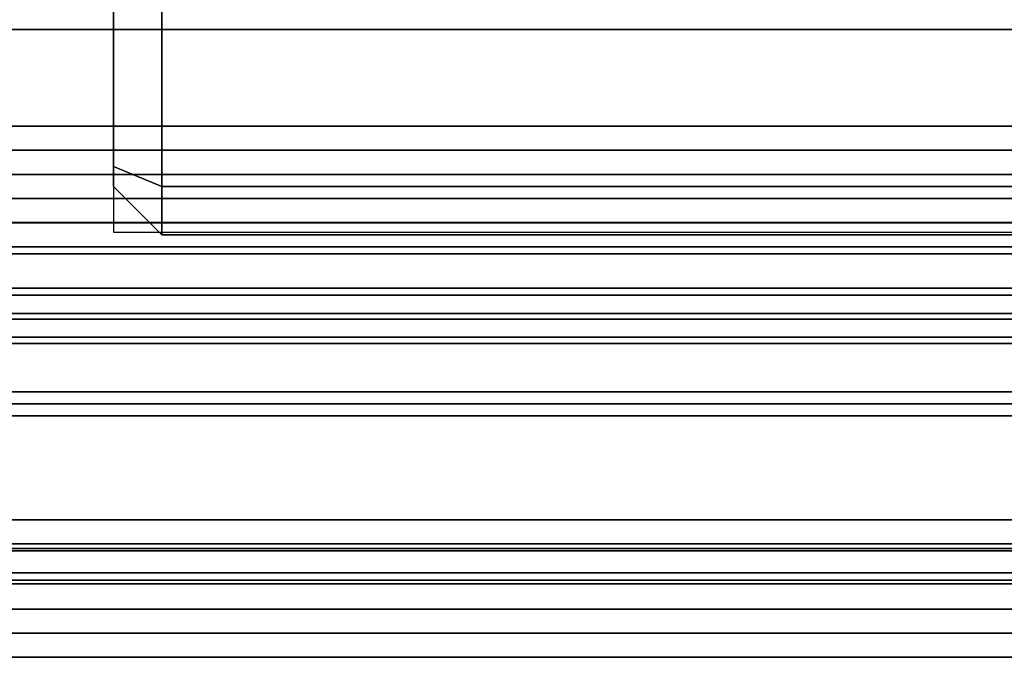
# Model space of a CAD drawing. Units: millimetres. Extents: x 4286 to 8044, y -1390 to 2383.
# Drawn here: x 5730 to 5751, y -1378 to -1365 of the extents above; entities that cross this region are included whole.
import ezdxf

# ---------------------------------------------------------------- set-up
doc = ezdxf.new("R2010")
doc.units = ezdxf.units.MM
doc.header["$LTSCALE"] = 200
doc.linetypes.add('DASHEDX2', pattern=[1.5, 1, -0.5])
for name, color, linetype in [('72_HWAP_INSERT', 7, 'Continuous'), ('72_HWAP_MY_D2_P_COMP', 86, 'Continuous'), ('72_HWAP_MY_D2_P_WKSF_ACC', 202, 'DASHEDX2'), ('72_HWAP_MY_D3_PANEL_TRIM', 7, 'Continuous'), ('72_HWAP_MY_D3_SCREEN_BRACKET', 7, 'Continuous'), ('72_HWAP_MY_D3_WKSF_SCREEN_FABRIC', 7, 'Continuous')]:
    doc.layers.add(name, color=color, linetype=linetype)

# ---------------------------------------------------------------- blocks, each defined once
blk = doc.blocks.new('72HWAP_MY_D3_UTSE_SCREEN')
at = {"invisible_edges": 5}
blk.add_3dface([(1.000000000000266, 0), (1.000000000000266, -1), (1.000000000000266, -1, -0.9999999999999999), (1.000000000000266, 0, -0.9999999999999999)], dxfattribs=at)
blk = doc.blocks.new('72HWAP_MY_D3_UTSE_SCREEN_END')
at = {"linetype": 'Continuous'}
blk.add_3dface([(0, -1), (1.000000000000284, -1), (1.000000000000284, 0), (0, 0)], dxfattribs=at)
at = {"invisible_edges": 13}
blk.add_3dface([(1.000000000000284, 0, -0.01000000000000001), (1.000000000000284, 0), (1.000000000000284, -1), (1.000000000000284, -1, -0.01000000000000001)], dxfattribs=at)
blk = doc.blocks.new('72_HWAP_MY_D2_SCREEN')
at = {"layer": '72_HWAP_MY_D2_P_COMP'}
blk.add_line((0, -1), (1, -1), dxfattribs=at)
blk = doc.blocks.new('72hwap_my2BB6D40AD021A4874A16F68037B7F8332')
at = {"xscale": 1.4, "yscale": 0.02, "rotation": 180}
blk.add_blockref('72_HWAP_MY_D2_SCREEN', (0.7000000000000001, -0.01), dxfattribs=at)
blk = doc.blocks.new('XCAD037D730B12D02566E6AE477FC47502F5F7')
at = {"color": 7}
blk.add_blockref('72hwap_my2BB6D40AD021A4874A16F68037B7F8332', (0, 0), dxfattribs=at)
at = {"layer": '72_HWAP_MY_D3_WKSF_SCREEN_FABRIC', "color": 0, "xscale": 0.02, "yscale": 1.4, "zscale": 0.3355, "rotation": 90}
blk.add_blockref('72HWAP_MY_D3_UTSE_SCREEN', (-0.7000000000000001, -0.01, 0.6454999500000002), dxfattribs=at)
at = {"layer": '72_HWAP_MY_D3_WKSF_SCREEN_FABRIC', "color": 0, "xscale": 0.02, "yscale": 1.38, "rotation": 90}
blk.add_blockref('72HWAP_MY_D3_UTSE_SCREEN_END', (-0.6900000000000001, -0.01, 0.6554999500000002), dxfattribs=at)
at = {"layer": '72_HWAP_MY_D3_WKSF_SCREEN_FABRIC', "color": 0, "extrusion": (2.249639673992786e-32, 1.224646799147353e-16, -1), "xscale": 0.02, "yscale": 1.38, "rotation": 90.00000000000001}
blk.add_blockref('72HWAP_MY_D3_UTSE_SCREEN_END', (-0.6900000000000001, -0.009999999999999964, -0.3), dxfattribs=at)
blk = doc.blocks.new('72HWAP_MY_D3_RAIL')
mesh = blk.add_polymesh((2, 135))
for k, corner in enumerate([(0, 0.02800000000206637, 0.009750000000000147), (0, 0.02750000000014552, 0.00924999999999987), (0, 0.009500000000116415, 0.00924999999999987), (0, 0.009000000001833541, 0.009749999999999814), (0, 0.009000000001833541, 0.01725000000000276), (0, 0.009500000000116415, 0.01774999999999982), (0, 0.0125000000007276, 0.01774999999999982), (0, 0.01300000000264845, 0.01824999999999977), (0, 0.01300000000264845, 0.01924999999999977), (0, 0.0125000000007276, 0.01974999999999982), (0, 0.008499999999912689, 0.01974999999999982), (0, 0.008000000001629815, 0.02024999999999977), (0, 0.008000000001629815, 0.02354289321879988), (0, 0.007853553390305024, 0.02389644660910351), (0, 0.0071464466091129, 0.0246035533906066), (0, 0.007000000001426088, 0.02495710678119978), (0, 0.007000000001426088, 0.03104289321880338), (0, 0.0071464466091129, 0.0313964466096035), (0, 0.007853553390305024, 0.0321035533908961), (0, 0.008000000001629815, 0.03245710678119984), (0, 0.008000000001629815, 0.03404289321879983), (0, 0.007853553390305024, 0.03439644660910346), (0, 0.0071464466091129, 0.03510355339039595), (0, 0.007000000001426088, 0.03545710678119973), (0, 0.007000000001426088, 0.04104289321879984), (0, 0.0071464466091129, 0.0413964466096034), (0, 0.007853553390305024, 0.04210355339089589), (0, 0.008000000001629815, 0.04245710678119985), (0, 0.008000000001629815, 0.04404289321879984), (0, 0.007853553390305024, 0.04439644660949171), (0, 0.007000000001426088, 0.04524999999990698), (0, 0.006621579457714688, 0.04524999999990698), (0, 0.006128768327471334, 0.04483448190757555), (0, 0.005000000001018634, 0.03825000000002132), (0, 0.005000000001018634, 0.03749999999999998), (0, 0.004750000000058208, 0.03724999999999989), (0, 0.004750000000058208, 0.03575000000000272), (0, 0.005000000001018634, 0.03549999999999942), (0, 0.005000000001018634, 0.02575000000000283), (0, 0.00450000000273576, 0.02524999999999988), (0, 0.002350000002479646, 0.02524999999999977), (0, 0.001850000000558794, 0.02574999999999983), (0, 0.001850000000558794, 0.02904289321879983), (0, 0.001703553392871981, 0.0293964466091039), (0, 0.001246446609002305, 0.02985355339039575), (0, 0.001100000001315493, 0.03020710678119976), (0, 0.001100000001315493, 0.04267971405089988), (0, 0.001749999999447027, 0.04282405161818237), (0, 0.001749999999447027, 0.04439684382429987), (0, 0.001021107895212481, 0.04524999999999979), (0, 0.0005000000019208528, 0.04524999999999979), (0, -0.000499999998282874, 0.04424999999999957), (0, -0.000499999998282874, 0.0005000000000027205), (0, 0), (0, -0.000499999998282874, -0.000500000000000167), (0, -0.000499999998282874, -0.02875000000000016), (0, 0.0005000000019208528, -0.02974999999999928), (0, 0.005000000001018634, -0.02975000000000017), (0, 0.006000000001222361, -0.02875000000000016), (0, 0.006000000001222361, -0.01675000000000015), (0, 0.006499999999505235, -0.01625000000000021), (0, 0.0125000000007276, -0.01625000000000021), (0, 0.01300000000264845, -0.01575000000000015), (0, 0.01300000000264845, -0.01474999999999727), (0, 0.0125000000007276, -0.01425000000000021), (0, 0.01050000000032014, -0.01425000000000021), (0, 0.01000000000203727, -0.01375000000000015), (0, 0.01000000000203727, -0.009750000000000147), (0, 0.01050000000032014, -0.009250000000000203), (0, 0.02649999999994179, -0.009250000000000203), (0, 0.02700000000186265, -0.009750000000000147), (0, 0.02700000000186265, -0.01375000000000015), (0, 0.02649999999994179, -0.01425000000000021), (0, 0.02449999999953434, -0.01425000000000021), (0, 0.02400000000125146, -0.01475000000000015), (0, 0.02400000000125146, -0.01574999999999727), (0, 0.02449999999953434, -0.01625000000000021), (0, 0.0305000000007567, -0.01625000000000021), (0, 0.03100000000267755, -0.01675000000000015), (0, 0.03100000000267755, -0.02875000000000016), (0, 0.0319999999992433, -0.02975000000000017), (0, 0.03650000000197906, -0.02975000000000017), (0, 0.03750000000218279, -0.02875000000000016), (0, 0.03750000000218279, -0.0004999999999972804), (0, 0.03700000000026193), (0, 0.03750000000218279, 0.0005000000000007221), (0, 0.03750000000218279, 0.04425000000000279), (0, 0.03650000000197906, 0.0452499999999989), (0, 0.03597889210868743, 0.0452499999999989), (0, 0.03525000000081491, 0.04439684382429998), (0, 0.03525000000081491, 0.04282405161820046), (0, 0.03590000000258442, 0.04267971405089988), (0, 0.03590000000258442, 0.03020710678119987), (0, 0.03575355339125963, 0.02985355339089568), (0, 0.03529644661102793, 0.02939644660969309), (0, 0.03514999999970314, 0.02904289321879983), (0, 0.03514999999970314, 0.02574999999999983), (0, 0.03465000000142027, 0.02524999999999977), (0, 0.03250000000116415, 0.02524999999999977), (0, 0.0319999999992433, 0.02574999999999983), (0, 0.0319999999992433, 0.03550000000000275), (0, 0.03225000000020373, 0.03574999999999984), (0, 0.03225000000020373, 0.03725000000000023), (0, 0.0319999999992433, 0.03749999999999987), (0, 0.0319999999992433, 0.03825000000000278), (0, 0.0308712316727906, 0.04483448190757544), (0, 0.03037842054618523, 0.04524999999999979), (0, 0.03000000000247383, 0.04524999999989809), (0, 0.02914644660995691, 0.04439644660950159), (0, 0.0290000000022701, 0.04404289321879984), (0, 0.0290000000022701, 0.04245710678119974), (0, 0.02914644660995691, 0.04210355339039662), (0, 0.02985355339114903, 0.04139644660910347), (0, 0.03000000000247383, 0.04104289321879984), (0, 0.03000000000247383, 0.03545710678120217), (0, 0.02985355339114903, 0.0351035533908961), (0, 0.02914644660995691, 0.03439644660960339), (0, 0.0290000000022701, 0.03404289321879983), (0, 0.0290000000022701, 0.03245710678119984), (0, 0.02914644660995691, 0.03210355339039594), (0, 0.02985355339114903, 0.03139644660910379), (0, 0.03000000000247383, 0.03104289321879983), (0, 0.03000000000247383, 0.02495710678119978), (0, 0.02985355339114903, 0.02460355339089593), (0, 0.02914644660995691, 0.02389644660960333), (0, 0.0290000000022701, 0.02354289321879988), (0, 0.0290000000022701, 0.02024999999999977), (0, 0.02850000000034925, 0.01974999999999894), (0, 0.02449999999953434, 0.01974999999999982), (0, 0.02400000000125146, 0.01924999999999977), (0, 0.02400000000125146, 0.01824999999999988), (0, 0.02449999999953434, 0.01774999999999982), (0, 0.02750000000014552, 0.01774999999999982), (0, 0.02800000000206637, 0.01724999999999977), (0, 0.02800000000206637, 0.009750000000002812), (0.9999999999998295, 0.02800000000206637, 0.009750000000000147), (0.9999999999998295, 0.02750000000014552, 0.00924999999999987), (0.9999999999998295, 0.009500000000116415, 0.00924999999999987), (0.9999999999998295, 0.009000000001833541, 0.009749999999999814), (0.9999999999998295, 0.009000000001833541, 0.01725000000000276), (0.9999999999998295, 0.009500000000116415, 0.01774999999999982), (0.9999999999998295, 0.0125000000007276, 0.01774999999999982), (0.9999999999998295, 0.01300000000264845, 0.01824999999999977), (0.9999999999998295, 0.01300000000264845, 0.01924999999999977), (0.9999999999998295, 0.0125000000007276, 0.01974999999999982), (0.9999999999998295, 0.008499999999912689, 0.01974999999999982), (0.9999999999998295, 0.008000000001629815, 0.02024999999999977), (0.9999999999998295, 0.008000000001629815, 0.02354289321879988), (0.9999999999998295, 0.007853553390305024, 0.02389644660910351), (0.9999999999998295, 0.0071464466091129, 0.0246035533906066), (0.9999999999998295, 0.007000000001426088, 0.02495710678119978), (0.9999999999998295, 0.007000000001426088, 0.03104289321880338), (0.9999999999998295, 0.0071464466091129, 0.0313964466096035), (0.9999999999998295, 0.007853553390305024, 0.0321035533908961), (0.9999999999998295, 0.008000000001629815, 0.03245710678119984), (0.9999999999998295, 0.008000000001629815, 0.03404289321879983), (0.9999999999998295, 0.007853553390305024, 0.03439644660910346), (0.9999999999998295, 0.0071464466091129, 0.03510355339039595), (0.9999999999998295, 0.007000000001426088, 0.03545710678119973), (0.9999999999998295, 0.007000000001426088, 0.04104289321879984), (0.9999999999998295, 0.0071464466091129, 0.0413964466096034), (0.9999999999998295, 0.007853553390305024, 0.04210355339089589), (0.9999999999998295, 0.008000000001629815, 0.04245710678119985), (0.9999999999998295, 0.008000000001629815, 0.04404289321879984), (0.9999999999998295, 0.007853553390305024, 0.04439644660949171), (0.9999999999998295, 0.007000000001426088, 0.04524999999990698), (0.9999999999998295, 0.006621579457714688, 0.04524999999990698), (0.9999999999998295, 0.006128768327471334, 0.04483448190757555), (0.9999999999998295, 0.005000000001018634, 0.03825000000002132), (0.9999999999998295, 0.005000000001018634, 0.03749999999999998), (0.9999999999998295, 0.004750000000058208, 0.03724999999999989), (0.9999999999998295, 0.004750000000058208, 0.03575000000000272), (0.9999999999998295, 0.005000000001018634, 0.03549999999999942), (0.9999999999998295, 0.005000000001018634, 0.02575000000000283), (0.9999999999998295, 0.00450000000273576, 0.02524999999999988), (0.9999999999998295, 0.002350000002479646, 0.02524999999999977), (0.9999999999998295, 0.001850000000558794, 0.02574999999999983), (0.9999999999998295, 0.001850000000558794, 0.02904289321879983), (0.9999999999998295, 0.001703553392871981, 0.0293964466091039), (0.9999999999998295, 0.001246446609002305, 0.02985355339039575), (0.9999999999998295, 0.001100000001315493, 0.03020710678119976), (0.9999999999998295, 0.001100000001315493, 0.04267971405089988), (0.9999999999998295, 0.001749999999447027, 0.04282405161818237), (0.9999999999998295, 0.001749999999447027, 0.04439684382429987), (0.9999999999998295, 0.001021107895212481, 0.04524999999999979), (0.9999999999998295, 0.0005000000019208528, 0.04524999999999979), (0.9999999999998295, -0.000499999998282874, 0.04424999999999957), (0.9999999999998295, -0.000499999998282874, 0.0005000000000027205), (0.9999999999998295, 0), (0.9999999999998295, -0.000499999998282874, -0.000500000000000167), (0.9999999999998295, -0.000499999998282874, -0.02875000000000016), (0.9999999999998295, 0.0005000000019208528, -0.02974999999999928), (0.9999999999998295, 0.005000000001018634, -0.02975000000000017), (0.9999999999998295, 0.006000000001222361, -0.02875000000000016), (0.9999999999998295, 0.006000000001222361, -0.01675000000000015), (0.9999999999998295, 0.006499999999505235, -0.01625000000000021), (0.9999999999998295, 0.0125000000007276, -0.01625000000000021), (0.9999999999998295, 0.01300000000264845, -0.01575000000000015), (0.9999999999998295, 0.01300000000264845, -0.01474999999999727), (0.9999999999998295, 0.0125000000007276, -0.01425000000000021), (0.9999999999998295, 0.01050000000032014, -0.01425000000000021), (0.9999999999998295, 0.01000000000203727, -0.01375000000000015), (0.9999999999998295, 0.01000000000203727, -0.009750000000000147), (0.9999999999998295, 0.01050000000032014, -0.009250000000000203), (0.9999999999998295, 0.02649999999994179, -0.009250000000000203), (0.9999999999998295, 0.02700000000186265, -0.009750000000000147), (0.9999999999998295, 0.02700000000186265, -0.01375000000000015), (0.9999999999998295, 0.02649999999994179, -0.01425000000000021), (0.9999999999998295, 0.02449999999953434, -0.01425000000000021), (0.9999999999998295, 0.02400000000125146, -0.01475000000000015), (0.9999999999998295, 0.02400000000125146, -0.01574999999999727), (0.9999999999998295, 0.02449999999953434, -0.01625000000000021), (0.9999999999998295, 0.0305000000007567, -0.01625000000000021), (0.9999999999998295, 0.03100000000267755, -0.01675000000000015), (0.9999999999998295, 0.03100000000267755, -0.02875000000000016), (0.9999999999998295, 0.0319999999992433, -0.02975000000000017), (0.9999999999998295, 0.03650000000197906, -0.02975000000000017), (0.9999999999998295, 0.03750000000218279, -0.02875000000000016), (0.9999999999998295, 0.03750000000218279, -0.0004999999999972804), (0.9999999999998295, 0.03700000000026193), (0.9999999999998295, 0.03750000000218279, 0.0005000000000007221), (0.9999999999998295, 0.03750000000218279, 0.04425000000000279), (0.9999999999998295, 0.03650000000197906, 0.0452499999999989), (0.9999999999998295, 0.03597889210868743, 0.0452499999999989), (0.9999999999998295, 0.03525000000081491, 0.04439684382429998), (0.9999999999998295, 0.03525000000081491, 0.04282405161820046), (0.9999999999998295, 0.03590000000258442, 0.04267971405089988), (0.9999999999998295, 0.03590000000258442, 0.03020710678119987), (0.9999999999998295, 0.03575355339125963, 0.02985355339089568), (0.9999999999998295, 0.03529644661102793, 0.02939644660969309), (0.9999999999998295, 0.03514999999970314, 0.02904289321879983), (0.9999999999998295, 0.03514999999970314, 0.02574999999999983), (0.9999999999998295, 0.03465000000142027, 0.02524999999999977), (0.9999999999998295, 0.03250000000116415, 0.02524999999999977), (0.9999999999998295, 0.0319999999992433, 0.02574999999999983), (0.9999999999998295, 0.0319999999992433, 0.03550000000000275), (0.9999999999998295, 0.03225000000020373, 0.03574999999999984), (0.9999999999998295, 0.03225000000020373, 0.03725000000000023), (0.9999999999998295, 0.0319999999992433, 0.03749999999999987), (0.9999999999998295, 0.0319999999992433, 0.03825000000000278), (0.9999999999998295, 0.0308712316727906, 0.04483448190757544), (0.9999999999998295, 0.03037842054618523, 0.04524999999999979), (0.9999999999998295, 0.03000000000247383, 0.04524999999989809), (0.9999999999998295, 0.02914644660995691, 0.04439644660950159), (0.9999999999998295, 0.0290000000022701, 0.04404289321879984), (0.9999999999998295, 0.0290000000022701, 0.04245710678119974), (0.9999999999998295, 0.02914644660995691, 0.04210355339039662), (0.9999999999998295, 0.02985355339114903, 0.04139644660910347), (0.9999999999998295, 0.03000000000247383, 0.04104289321879984), (0.9999999999998295, 0.03000000000247383, 0.03545710678120217), (0.9999999999998295, 0.02985355339114903, 0.0351035533908961), (0.9999999999998295, 0.02914644660995691, 0.03439644660960339), (0.9999999999998295, 0.0290000000022701, 0.03404289321879983), (0.9999999999998295, 0.0290000000022701, 0.03245710678119984), (0.9999999999998295, 0.02914644660995691, 0.03210355339039594), (0.9999999999998295, 0.02985355339114903, 0.03139644660910379), (0.9999999999998295, 0.03000000000247383, 0.03104289321879983), (0.9999999999998295, 0.03000000000247383, 0.02495710678119978), (0.9999999999998295, 0.02985355339114903, 0.02460355339089593), (0.9999999999998295, 0.02914644660995691, 0.02389644660960333), (0.9999999999998295, 0.0290000000022701, 0.02354289321879988), (0.9999999999998295, 0.0290000000022701, 0.02024999999999977), (0.9999999999998295, 0.02850000000034925, 0.01974999999999894), (0.9999999999998295, 0.02449999999953434, 0.01974999999999982), (0.9999999999998295, 0.02400000000125146, 0.01924999999999977), (0.9999999999998295, 0.02400000000125146, 0.01824999999999988), (0.9999999999998295, 0.02449999999953434, 0.01774999999999982), (0.9999999999998295, 0.02750000000014552, 0.01774999999999982), (0.9999999999998295, 0.02800000000206637, 0.01724999999999977), (0.9999999999998295, 0.02800000000206637, 0.009750000000002812)]):
    mesh.set_mesh_vertex(divmod(k, 135), corner)
blk = doc.blocks.new('72_HWAP_MY_D2_RAIL')
at = {"layer": '72_HWAP_MY_D2_P_WKSF_ACC'}
blk.add_line((0, 0.03800000000046566), (1, 0.03800000000046566), dxfattribs=at)
blk = doc.blocks.new('72hwap_my20E2F18E645204C2E9476AC09F55E4DDB')
at = {"xscale": 1.48}
blk.add_blockref('72_HWAP_MY_D2_RAIL', (1.66, 0.012), dxfattribs=at)
blk = doc.blocks.new('XCAD0399E2ECF0E43313E4F24657A7850A0BCE')
at = {"color": 7}
blk.add_blockref('72hwap_my20E2F18E645204C2E9476AC09F55E4DDB', (0, 0), dxfattribs=at)
at = {"layer": '72_HWAP_MY_D3_PANEL_TRIM', "color": 0, "xscale": 1.48}
blk.add_blockref('72HWAP_MY_D3_RAIL', (1.66, 0.01250244, 0.6852560500000001), dxfattribs=at)
blk = doc.blocks.new('72HWAP_MY_D3_UTSR_BRK_F')
for points in [[(0.1590000000001055, 0.04125000000000512, 0.7056999999999685), (0.1590000000001055, 0.04024999999995771, 0.7046999999999671), (0.06099999999992178, 0.04024999999997192, 0.7046999999999833), (0.06099999999992178, 0.04124999999996248, 0.7056999999999837)], [(0.06099999999992178, 0.04124999999996248, 0.7056999999999831), (0.06099999999992178, 0.04124999999996248, 0.7289999999999833), (0.1590000000001055, 0.04124999999996248, 0.7289999999999833), (0.1590000000001055, 0.04124999999996248, 0.7056999999999837)], [(0.06099999999992178, 0.04024999999997192, 0.7299999999999833), (0.1590000000001055, 0.04024999999997192, 0.7299999999999833), (0.1590000000001055, 0.04124999999996248, 0.7289999999999833), (0.06099999999992178, 0.04124999999996248, 0.7289999999999833)], [(0.1590000000001055, 0.04124999999996248, 0.7056999999999831), (0.1600000000000819, 0.04024999999997192, 0.706114213562356), (0.1600000000000819, 0.03983578643759245, 0.7056999999999831), (0.1590000000001055, 0.04024999999997192, 0.7046999999999831)], [(0.1590000000001055, 0.04124999999996248, 0.7056999999999837), (0.1590000000001055, 0.04124999999996248, 0.7289999999999833), (0.1600000000000819, 0.04024999999997192, 0.7285857864376101), (0.1600000000000819, 0.04024999999997192, 0.7061142135623563)], [(0.1590000000001055, 0.04124999999996248, 0.7289999999999833), (0.1590000000001055, 0.04024999999997192, 0.7299999999999833), (0.1600000000000819, 0.03983578643759245, 0.7289999999999833), (0.1600000000000819, 0.04024999999997192, 0.7285857864376101)], [(0.06099999999992178, 0.02174999999996885, 0.7046999999999762), (0.06099999999992178, 0.04024999999997192, 0.7046999999999832), (0.1590000000001055, 0.04024999999997192, 0.7046999999999832), (0.1590000000001055, 0.02174999999999727, 0.7046999999999597)], [(0.1600000000000819, 0.02216421356234832, 0.7056999999999763), (0.1590000000001055, 0.02174999999999727, 0.7046999999999597), (0.1590000000001055, 0.04024999999997192, 0.7046999999999832), (0.1600000000000819, 0.03983578643759245, 0.7056999999999831)], [(0.1590000000001055, 0.04024999999997192, 0.7299999999999833), (0.1590000000001055, 0.03649999999997533, 0.729999999999963), (0.1600000000000819, 0.03499999999998238, 0.7289999999999631), (0.1600000000000819, 0.03983578643759245, 0.7289999999999831)]]:
    blk.add_3dface(points)
for points, invisible_edges in [([(0.06100000000014916, 0.04024999999995771, 0.729999999999963), (0.06100000000014916, 0.03649999999997533, 0.7299999999999628), (0.0625, 0.03649999999997533, 0.729999999999963), (0.1590000000001055, 0.04024999999997192, 0.7299999999999833)], 4), ([(0.06255876655359316, 0.03649827175264875, 0.729999999999963), (0.07121886612276285, 0.03624358957286233, 0.7299999999999632), (0.07270871215268926, 0.03649999999997533, 0.7299999999999632), (0.1590000000001055, 0.04024999999997192, 0.7299999999999833)], 13), ([(0.07270871215268926, 0.03649999999997533, 0.7299999999999632), (0.1472912878475654, 0.03649999999997533, 0.729999999999963), (0.1590000000001055, 0.04024999999997192, 0.7299999999999833)], 10), ([(0.1472912878475654, 0.03649999999997533, 0.729999999999963), (0.1487811338774918, 0.03624358957286233, 0.729999999999963), (0.1575000000000273, 0.03649999999997533, 0.7299999999999632), (0.1590000000001055, 0.04024999999997192, 0.7299999999999833)], 14), ([(0.1590000000001055, 0.04024999999997192, 0.7299999999999833), (0.1575000000000273, 0.03649999999997533, 0.7299999999999632), (0.1590000000001055, 0.03649999999997533, 0.729999999999963)], 1), ([(0.1600000000000819, 0.03499999999998238, 0.7289999999999687), (0.1600000000000819, 0.03983578643759245, 0.7056999999999666), (0.1600000000000819, 0.04024999999998613, 0.7061142135623396), (0.1600000000000819, 0.03983578643760666, 0.7289999999999667)], 5), ([(0.1600000000000819, 0.03983578643760666, 0.7289999999999667), (0.1600000000000819, 0.04024999999997192, 0.7061142135623404), (0.1600000000000819, 0.04024999999998613, 0.7285857864375936)], 1), ([(0.1600000000000819, 0.0269999999999726, 0.7289999999999537), (0.1600000000000819, 0.02216421356234832, 0.7056999999999736), (0.1600000000000819, 0.03983578643759245, 0.7056999999999668), (0.1600000000000819, 0.03499999999998238, 0.7289999999999687)], 13)]:
    blk.add_3dface(points, dxfattribs=dict(invisible_edges=invisible_edges))
blk = doc.blocks.new('72_HWAP_MY_D2_UTSR_BRK_F')
at = {"layer": '72_HWAP_MY_D2_P_COMP', "linetype": 'DASHEDX2'}
for p, q in [((0.1600000000000819, 0.04120000000001056), (0.0600000000001728, 0.04120000000001056)), ((0.1600000000000819, 0.02080000000000837), (0.1600000000001387, 0.04120000000001767))]:
    blk.add_line(p, q, dxfattribs=at)
blk = doc.blocks.new('72hwap_my2EAEBDEB350374D7BB762F656DEC945CA')
blk.add_blockref('72_HWAP_MY_D2_UTSR_BRK_F', (-0.7000000000000001, -0.031))
at = {"xscale": 1.4, "yscale": 0.02, "rotation": 180}
blk.add_blockref('72_HWAP_MY_D2_SCREEN', (0.7000000000000001, -0.01), dxfattribs=at)
blk = doc.blocks.new('XCAD03EA033A0534392048D3FB5028407CB667')
at = {"color": 7}
blk.add_blockref('72hwap_my2EAEBDEB350374D7BB762F656DEC945CA', (0, 0), dxfattribs=at)
at = {"layer": '72_HWAP_MY_D3_SCREEN_BRACKET', "color": 0}
blk.add_blockref('72HWAP_MY_D3_UTSR_BRK_F', (-0.7000000000000001, -0.031), dxfattribs=at)
at = {"layer": '72_HWAP_MY_D3_WKSF_SCREEN_FABRIC', "color": 0, "xscale": 0.02, "yscale": 1.4, "zscale": 0.4, "rotation": 90}
blk.add_blockref('72HWAP_MY_D3_UTSE_SCREEN', (-0.7000000000000001, -0.01, 1.14), dxfattribs=at)
at = {"layer": '72_HWAP_MY_D3_WKSF_SCREEN_FABRIC', "color": 0, "xscale": 0.02, "yscale": 1.38, "rotation": 90}
blk.add_blockref('72HWAP_MY_D3_UTSE_SCREEN_END', (-0.6900000000000001, -0.01, 1.15), dxfattribs=at)
at = {"layer": '72_HWAP_MY_D3_WKSF_SCREEN_FABRIC', "color": 0, "extrusion": (2.249639673992786e-32, 1.224646799147353e-16, -1), "xscale": 0.02, "yscale": 1.38, "rotation": 90.00000000000001}
blk.add_blockref('72HWAP_MY_D3_UTSE_SCREEN_END', (-0.6900000000000001, -0.00999999999999991, -0.73), dxfattribs=at)

msp = doc.modelspace()

# ---------------------------------------------------------------- block references
at = {"layer": '72_HWAP_INSERT', "xscale": 1000, "yscale": 1000.000000000349, "zscale": 1000.000000000341, "rotation": 180}
for name, p in [('XCAD0399E2ECF0E43313E4F24657A7850A0BCE', (7592.38414731613, -1328.172255664269, 4.719139568011787e-05)), ('XCAD037D730B12D02566E6AE477FC47502F5F7', (5192.384147319855, -1359.172255664269, 4.719139568011787e-05)), ('XCAD03EA033A0534392048D3FB5028407CB667', (5192.384147319855, -1359.172255664269, 4.719139568011787e-05))]:
    msp.add_blockref(name, p, dxfattribs=at)

doc.saveas('drawing.dxf')
